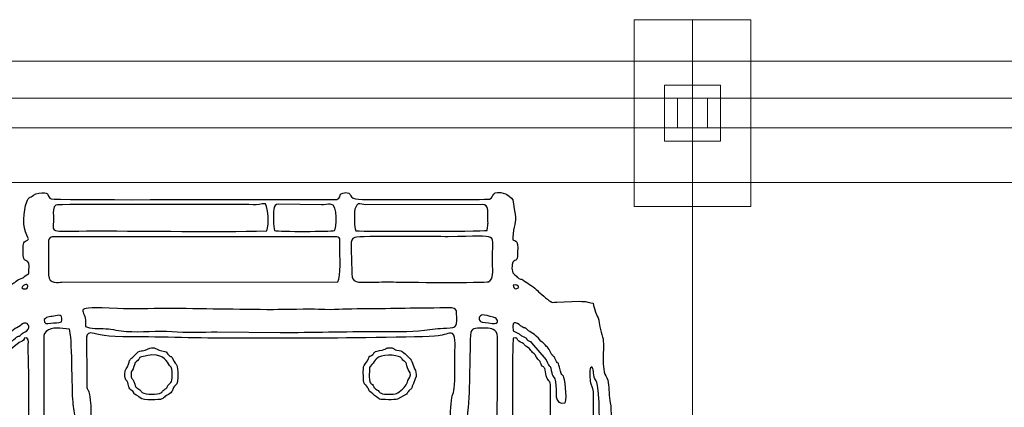
# Model space of a CAD drawing. Units: millimetres. Extents: x -130 to 75, y -197 to 199.
# Drawn here: x 53 to 61, y 39 to 42 of the extents above; entities that cross this region are included whole.
import ezdxf
from ezdxf.lldxf.tags import DXFTag

# ---------------------------------------------------------------- set-up
doc = ezdxf.new("R2010")
doc.units = ezdxf.units.MM
doc.header["$MEASUREMENT"] = 0
doc.layers.add('Warstwa 1', color=7, linetype='Continuous')
tags = doc.linetypes.add('New Line32', pattern=[0.7, 0.2, -0.5]).pattern_tags.tags
tags[6:7] = [DXFTag(74, 4), DXFTag(75, 0), DXFTag(340, '0'), DXFTag(46, 1.0), DXFTag(50, 0.0), DXFTag(44, 0.0), DXFTag(45, 0.0)]
tags[4:5] = [DXFTag(74, 4), DXFTag(75, 0), DXFTag(340, '0'), DXFTag(46, 1.0), DXFTag(50, 0.0), DXFTag(44, 0.0), DXFTag(45, 0.0)]

msp = doc.modelspace()

# ---------------------------------------------------------------- linework, layer by layer
at = {"layer": 'Warstwa 1', "color": 242, "lineweight": 20}
msp.add_lwpolyline([(57.9678, 40.6589), (58.9668, 40.6589), (58.9668, 42.2573), (57.9678, 42.2573), (57.9678, 40.6589)], close=True, dxfattribs=at)
at = {"layer": 'Warstwa 1', "color": 242, "lineweight": 9}
for points in [[(58.2275, 41.2183), (58.7071, 41.2183), (58.7071, 41.6979), (58.2275, 41.6979), (58.2275, 41.2183)], [(58.3397, 41.3305), (58.5949, 41.3305), (58.5949, 41.5857), (58.3397, 41.5857), (58.3397, 41.3305)]]:
    msp.add_lwpolyline(points, close=True, dxfattribs=at)
at = {"layer": 'Warstwa 1', "color": 250, "linetype": 'New Line32', "lineweight": 20}
msp.add_open_spline([(58.4673, 42.2573), (58.4673, 42.2573), (58.4673, -49.2787), (58.4673, -49.2787)], degree=3, dxfattribs=at)
at = {"layer": 'Warstwa 1', "color": 9, "lineweight": 9}
msp.add_open_spline([(50.9748, 41.903), (50.9748, 41.903), (50.9748, 40.8647), (50.9748, 40.8647), (50.9748, 40.8647), (50.9748, 40.8647), (75.4134, 40.8647), (75.4134, 40.8647), (75.4134, 40.8647), (75.4134, 40.8647), (75.4134, 41.903), (75.4134, 41.903), (75.4134, 41.903), (75.4134, 41.903), (50.9748, 41.903), (50.9748, 41.903)], degree=3, knots=[0, 0, 0, 0, 0.2, 0.2, 0.2, 0.2, 0.4, 0.4, 0.4, 0.4, 0.6, 0.6, 0.6, 0.6, 1, 1, 1, 1], dxfattribs=at)
at = {"layer": 'Warstwa 1', "color": 242, "lineweight": 9}
for points in [[(58.3397, 41.3305), (58.3397, 41.3305), (43.6099, 41.3305), (43.6099, 41.3305), (43.6099, 41.3305), (43.6099, 41.3305), (43.6099, 41.5857), (43.6099, 41.5857), (43.6099, 41.5857), (43.6099, 41.5857), (58.3397, 41.5857), (58.3397, 41.5857), (58.3397, 41.5857), (58.3397, 41.5857), (58.3397, 41.3305), (58.3397, 41.3305)], [(73.3247, 41.3305), (73.3247, 41.3305), (58.5949, 41.3305), (58.5949, 41.3305), (58.5949, 41.3305), (58.5949, 41.3305), (58.5949, 41.5857), (58.5949, 41.5857), (58.5949, 41.5857), (58.5949, 41.5857), (73.3247, 41.5857), (73.3247, 41.5857), (73.3247, 41.5857), (73.3247, 41.5857), (73.3247, 41.3305), (73.3247, 41.3305)]]:
    msp.add_open_spline(points, degree=3, knots=[0, 0, 0, 0, 0.2, 0.2, 0.2, 0.2, 0.4, 0.4, 0.4, 0.4, 0.6, 0.6, 0.6, 0.6, 1, 1, 1, 1], dxfattribs=at)
at = {"layer": 'Warstwa 1'}
for points, knots in [([(57.703, 39.3335), (57.7017, 39.3858), (57.7094, 39.4793), (57.7022, 39.5255), (57.7022, 39.5255), (57.6996, 39.5416), (57.6854, 39.5798), (57.6792, 39.6051), (57.6792, 39.6051), (57.6709, 39.6393), (57.6705, 39.6527), (57.6647, 39.6863), (57.6647, 39.6863), (57.6594, 39.7171), (57.6468, 39.7244), (57.6366, 39.7548), (57.6366, 39.7548), (57.6281, 39.7804), (57.6224, 39.8065), (57.6164, 39.8305), (57.6164, 39.8305), (57.563, 39.8429), (57.5651, 39.8472), (57.4978, 39.8472), (57.4978, 39.8472), (57.4978, 39.8472), (57.3052, 39.841), (57.3052, 39.841), (57.3052, 39.841), (57.2727, 39.8381), (57.2721, 39.8338), (57.2494, 39.8484), (57.2494, 39.8484), (57.2274, 39.8626), (57.1598, 39.9173), (57.1409, 39.9389), (57.1409, 39.9389), (57.1159, 39.9677), (57.0611, 39.9957), (57.0307, 40.021), (57.0307, 40.021), (57.0072, 40.0407), (57.0063, 40.032), (56.9828, 40.0438), (56.9828, 40.0438), (56.9616, 40.0544), (56.9745, 40.0527), (56.9476, 40.0726), (56.9476, 40.0726), (56.9176, 40.095), (56.9198, 40.1334), (56.9287, 40.1811), (56.9287, 40.1811), (56.9582, 40.213), (56.9686, 40.1836), (56.9701, 40.2505), (56.9701, 40.2505), (56.9707, 40.2745), (56.9772, 40.336), (56.9648, 40.3534), (56.9648, 40.3534), (56.9402, 40.3881), (56.9221, 40.3391), (56.9319, 40.4251), (56.9319, 40.4251), (56.942, 40.5133), (56.9657, 40.5357), (56.9453, 40.6224), (56.9453, 40.6224), (56.9453, 40.6224), (56.9297, 40.7155), (56.9297, 40.7155), (56.9297, 40.7155), (56.9233, 40.7348), (56.8776, 40.763), (56.8661, 40.7668), (56.8661, 40.7668), (56.7426, 40.8081), (56.7728, 40.7352), (56.7318, 40.7223), (56.7318, 40.7223), (56.7093, 40.7153), (55.8797, 40.7198), (55.8048, 40.7198), (55.8048, 40.7198), (55.7631, 40.7198), (55.5963, 40.7118), (55.5652, 40.7297), (55.5652, 40.7297), (55.5368, 40.7459), (55.5519, 40.7551), (55.5257, 40.7735), (55.5257, 40.7735), (55.5088, 40.7784), (55.4941, 40.7792), (55.4755, 40.7727), (55.4755, 40.7727), (55.4444, 40.7619), (55.462, 40.7688), (55.4488, 40.7417), (55.4488, 40.7417), (55.4313, 40.7058), (55.4048, 40.7197), (55.3559, 40.7198), (55.3559, 40.7198), (55.3559, 40.7198), (54.6889, 40.7198), (54.6889, 40.7198), (54.6889, 40.7198), (54.6405, 40.7198), (53.0117, 40.7114), (52.9813, 40.7238), (52.9813, 40.7238), (52.9422, 40.7396), (52.9714, 40.7701), (52.9245, 40.7761), (52.9245, 40.7761), (52.8956, 40.7798), (52.8507, 40.7708), (52.8304, 40.7561), (52.8304, 40.7561), (52.7957, 40.731), (52.7887, 40.7427), (52.7724, 40.6994), (52.7724, 40.6994), (52.7422, 40.6188), (52.7311, 40.4795), (52.7726, 40.4121), (52.7726, 40.4121), (52.8074, 40.3559), (52.7622, 40.3786), (52.7464, 40.3466), (52.7464, 40.3466), (52.7369, 40.3273), (52.7396, 40.264), (52.7411, 40.238), (52.7411, 40.238), (52.746, 40.1558), (52.8031, 40.2378), (52.7904, 40.1099), (52.7904, 40.1099), (52.7871, 40.0768), (52.7873, 40.0846), (52.7668, 40.0697), (52.7668, 40.0697), (52.7501, 40.0577), (52.7463, 40.0499), (52.7246, 40.0412), (52.7246, 40.0412), (52.7009, 40.0318), (52.7004, 40.036), (52.6815, 40.0201), (52.6815, 40.0201), (52.6575, 39.9998), (52.665, 40.0077), (52.6385, 39.9924), (52.6385, 39.9924), (52.6385, 39.9924), (52.5299, 39.9022), (52.5299, 39.9022), (52.5299, 39.9022), (52.5168, 39.8901), (52.4717, 39.8491), (52.4542, 39.8426), (52.4542, 39.8426), (52.4484, 39.8404), (52.1275, 39.8593), (52.0976, 39.8277), (52.0976, 39.8277), (52.0795, 39.8085), (52.0145, 39.5526), (52.01, 39.5174), (52.01, 39.5174), (52.003, 39.4616), (52.008, 39.381), (52.0082, 39.3209), (52.0082, 39.3209), (52.0087, 39.1858), (51.98, 39.2328), (51.9698, 39.1604), (51.9698, 39.1604), (51.9649, 39.126), (51.9659, 39.0976), (51.9622, 39.0655), (51.9622, 39.0655), (51.9588, 39.0365), (51.9482, 39.0142), (51.9466, 38.9871), (51.9466, 38.9871), (51.9431, 38.9254), (51.9466, 38.8518), (51.9466, 38.7887), (51.9466, 38.7887), (51.9466, 37.1446), (51.952, 35.4938), (51.9466, 33.8504), (51.9466, 33.8504), (51.9465, 33.8078), (51.9466, 33.8006), (51.9543, 33.7643), (51.9543, 33.7643), (51.9629, 33.7234), (51.9462, 33.7225), (51.9589, 33.6855), (51.9589, 33.6855), (51.9705, 33.6517), (51.9854, 33.6633), (52.018, 33.6425), (52.018, 33.6425), (52.018, 33.6425), (52.1081, 33.5847), (52.1081, 33.5847), (52.1081, 33.5847), (52.1227, 33.575), (52.1239, 33.5706), (52.1371, 33.5631), (52.1371, 33.5631), (52.2019, 33.5263), (52.1701, 33.5389), (52.2339, 33.5119), (52.2339, 33.5119), (52.2613, 33.5003), (52.2481, 33.5029), (52.2633, 33.4899), (52.2633, 33.4899), (52.2869, 33.4696), (52.3045, 33.4772), (52.3276, 33.4581), (52.3276, 33.4581), (52.3761, 33.4179), (52.3983, 33.4309), (52.502, 33.4309), (52.502, 33.4309), (52.502, 33.4309), (56.4461, 33.4309), (56.4461, 33.4309), (56.4461, 33.4309), (56.5648, 33.4309), (57.2715, 33.4249), (57.3381, 33.4319), (57.3381, 33.4319), (57.392, 33.4377), (57.3631, 33.4479), (57.4005, 33.4671), (57.4005, 33.4671), (57.4485, 33.4918), (57.4041, 33.4589), (57.4654, 33.5044), (57.4654, 33.5044), (57.4902, 33.5229), (57.5001, 33.5122), (57.5292, 33.5368), (57.5292, 33.5368), (57.554, 33.5579), (57.5695, 33.5575), (57.5926, 33.576), (57.5926, 33.576), (57.6319, 33.6074), (57.6181, 33.5899), (57.6777, 33.6389), (57.6777, 33.6389), (57.6921, 33.6508), (57.6922, 33.6463), (57.7048, 33.6564), (57.7048, 33.6564), (57.7194, 33.668), (57.7305, 33.6849), (57.7533, 33.7029), (57.7533, 33.7029), (57.7528, 33.7646), (57.7578, 33.7438), (57.7699, 33.7898), (57.7699, 33.7898), (57.7801, 33.8285), (57.7728, 38.1957), (57.7728, 38.4167), (57.7728, 38.4167), (57.7728, 38.5317), (57.782, 38.9023), (57.7604, 38.9998), (57.7604, 38.9998), (57.7481, 39.0555), (57.7566, 39.1221), (57.7423, 39.1737), (57.7423, 39.1737), (57.7339, 39.204), (57.7165, 39.2133), (57.7111, 39.245), (57.7111, 39.245), (57.7068, 39.2706), (57.7036, 39.3094), (57.703, 39.3335)], [0, 0, 0, 0, 0.013514, 0.013514, 0.013514, 0.013514, 0.027027, 0.027027, 0.027027, 0.027027, 0.040541, 0.040541, 0.040541, 0.040541, 0.054054, 0.054054, 0.054054, 0.054054, 0.067568, 0.067568, 0.067568, 0.067568, 0.081081, 0.081081, 0.081081, 0.081081, 0.094595, 0.094595, 0.094595, 0.094595, 0.108108, 0.108108, 0.108108, 0.108108, 0.121622, 0.121622, 0.121622, 0.121622, 0.135135, 0.135135, 0.135135, 0.135135, 0.148649, 0.148649, 0.148649, 0.148649, 0.162162, 0.162162, 0.162162, 0.162162, 0.175676, 0.175676, 0.175676, 0.175676, 0.189189, 0.189189, 0.189189, 0.189189, 0.202703, 0.202703, 0.202703, 0.202703, 0.216216, 0.216216, 0.216216, 0.216216, 0.22973, 0.22973, 0.22973, 0.22973, 0.243243, 0.243243, 0.243243, 0.243243, 0.256757, 0.256757, 0.256757, 0.256757, 0.27027, 0.27027, 0.27027, 0.27027, 0.283784, 0.283784, 0.283784, 0.283784, 0.297297, 0.297297, 0.297297, 0.297297, 0.310811, 0.310811, 0.310811, 0.310811, 0.324324, 0.324324, 0.324324, 0.324324, 0.337838, 0.337838, 0.337838, 0.337838, 0.351351, 0.351351, 0.351351, 0.351351, 0.364865, 0.364865, 0.364865, 0.364865, 0.378378, 0.378378, 0.378378, 0.378378, 0.391892, 0.391892, 0.391892, 0.391892, 0.405405, 0.405405, 0.405405, 0.405405, 0.418919, 0.418919, 0.418919, 0.418919, 0.432432, 0.432432, 0.432432, 0.432432, 0.445946, 0.445946, 0.445946, 0.445946, 0.459459, 0.459459, 0.459459, 0.459459, 0.472973, 0.472973, 0.472973, 0.472973, 0.486486, 0.486486, 0.486486, 0.486486, 0.5, 0.5, 0.5, 0.5, 0.513514, 0.513514, 0.513514, 0.513514, 0.527027, 0.527027, 0.527027, 0.527027, 0.540541, 0.540541, 0.540541, 0.540541, 0.554054, 0.554054, 0.554054, 0.554054, 0.567568, 0.567568, 0.567568, 0.567568, 0.581081, 0.581081, 0.581081, 0.581081, 0.594595, 0.594595, 0.594595, 0.594595, 0.608108, 0.608108, 0.608108, 0.608108, 0.621622, 0.621622, 0.621622, 0.621622, 0.635135, 0.635135, 0.635135, 0.635135, 0.648649, 0.648649, 0.648649, 0.648649, 0.662162, 0.662162, 0.662162, 0.662162, 0.675676, 0.675676, 0.675676, 0.675676, 0.689189, 0.689189, 0.689189, 0.689189, 0.702703, 0.702703, 0.702703, 0.702703, 0.716216, 0.716216, 0.716216, 0.716216, 0.72973, 0.72973, 0.72973, 0.72973, 0.743243, 0.743243, 0.743243, 0.743243, 0.756757, 0.756757, 0.756757, 0.756757, 0.77027, 0.77027, 0.77027, 0.77027, 0.783784, 0.783784, 0.783784, 0.783784, 0.797297, 0.797297, 0.797297, 0.797297, 0.810811, 0.810811, 0.810811, 0.810811, 0.824324, 0.824324, 0.824324, 0.824324, 0.837838, 0.837838, 0.837838, 0.837838, 0.851351, 0.851351, 0.851351, 0.851351, 0.864865, 0.864865, 0.864865, 0.864865, 0.878378, 0.878378, 0.878378, 0.878378, 0.891892, 0.891892, 0.891892, 0.891892, 0.905405, 0.905405, 0.905405, 0.905405, 0.918919, 0.918919, 0.918919, 0.918919, 0.932432, 0.932432, 0.932432, 0.932432, 0.945946, 0.945946, 0.945946, 0.945946, 0.959459, 0.959459, 0.959459, 0.959459, 0.972973, 0.972973, 0.972973, 0.972973, 1, 1, 1, 1]), ([(54.8246, 40.4498), (54.3639, 40.4392), (53.8348, 40.4494), (53.3613, 40.4494), (53.3613, 40.4494), (52.9154, 40.4494), (53.0072, 40.4167), (52.9994, 40.5778), (52.9994, 40.5778), (52.9978, 40.6092), (52.9935, 40.6566), (53.019, 40.6706), (53.019, 40.6706), (53.0366, 40.6802), (54.2448, 40.6747), (54.3425, 40.6747), (54.3425, 40.6747), (54.4354, 40.6747), (54.6214, 40.6785), (54.7078, 40.6739), (54.7078, 40.6739), (54.7477, 40.6719), (54.7728, 40.6804), (54.8136, 40.6828), (54.8136, 40.6828), (54.8405, 40.6263), (54.8457, 40.517), (54.8246, 40.4498)], [0, 0, 0, 0, 0.125, 0.125, 0.125, 0.125, 0.25, 0.25, 0.25, 0.25, 0.375, 0.375, 0.375, 0.375, 0.5, 0.5, 0.5, 0.5, 0.625, 0.625, 0.625, 0.625, 0.75, 0.75, 0.75, 0.75, 1, 1, 1, 1]), ([(54.8907, 40.4527), (54.8788, 40.4854), (54.8797, 40.5925), (54.8851, 40.6335), (54.8851, 40.6335), (54.8891, 40.6639), (54.8952, 40.68), (54.9285, 40.6775), (54.9285, 40.6775), (54.9285, 40.6775), (55.294, 40.6716), (55.294, 40.6716), (55.294, 40.6716), (55.3122, 40.6726), (55.3531, 40.6788), (55.3687, 40.6788), (55.3687, 40.6788), (55.4452, 40.6788), (55.4175, 40.4627), (55.4033, 40.4535), (55.4033, 40.4535), (55.3731, 40.4434), (54.9345, 40.4428), (54.8907, 40.4527)], [0, 0, 0, 0, 0.142857, 0.142857, 0.142857, 0.142857, 0.285714, 0.285714, 0.285714, 0.285714, 0.428571, 0.428571, 0.428571, 0.428571, 0.571429, 0.571429, 0.571429, 0.571429, 0.714286, 0.714286, 0.714286, 0.714286, 1, 1, 1, 1]), ([(55.5767, 40.6165), (55.5767, 40.6438), (55.5932, 40.6663), (55.606, 40.6818), (55.606, 40.6818), (55.6228, 40.6815), (55.6534, 40.674), (55.6678, 40.6723), (55.6678, 40.6723), (55.6678, 40.6723), (56.6705, 40.6747), (56.6705, 40.6747), (56.6705, 40.6747), (56.7251, 40.6747), (56.7157, 40.6194), (56.7157, 40.5844), (56.7157, 40.5844), (56.717, 40.5067), (56.7214, 40.5322), (56.7113, 40.454), (56.7113, 40.454), (56.642, 40.4451), (55.6784, 40.4445), (55.5873, 40.4508), (55.5873, 40.4508), (55.5694, 40.4879), (55.5767, 40.562), (55.5767, 40.6165)], [0, 0, 0, 0, 0.125, 0.125, 0.125, 0.125, 0.25, 0.25, 0.25, 0.25, 0.375, 0.375, 0.375, 0.375, 0.5, 0.5, 0.5, 0.5, 0.625, 0.625, 0.625, 0.625, 0.75, 0.75, 0.75, 0.75, 1, 1, 1, 1]), ([(55.5797, 40.3943), (55.6167, 40.4091), (56.2749, 40.4002), (56.3755, 40.4002), (56.3755, 40.4002), (56.8464, 40.4002), (56.7481, 40.4545), (56.7563, 40.1804), (56.7563, 40.1804), (56.7588, 40.0981), (56.7673, 40.0383), (56.7207, 40.0144), (56.7207, 40.0144), (56.7026, 40.0051), (55.9586, 40.0102), (55.933, 40.012), (55.933, 40.012), (55.8682, 40.0166), (55.7994, 40.0123), (55.7342, 40.011), (55.7342, 40.011), (55.6972, 40.0103), (55.6714, 40.0128), (55.6313, 40.0109), (55.6313, 40.0109), (55.6005, 40.0095), (55.5753, 40.0151), (55.5603, 40.0388), (55.5603, 40.0388), (55.5501, 40.0548), (55.5475, 40.2771), (55.5477, 40.3282), (55.5477, 40.3282), (55.548, 40.3672), (55.547, 40.3812), (55.5797, 40.3943)], [0, 0, 0, 0, 0.1, 0.1, 0.1, 0.1, 0.2, 0.2, 0.2, 0.2, 0.3, 0.3, 0.3, 0.3, 0.4, 0.4, 0.4, 0.4, 0.5, 0.5, 0.5, 0.5, 0.6, 0.6, 0.6, 0.6, 0.7, 0.7, 0.7, 0.7, 0.8, 0.8, 0.8, 0.8, 1, 1, 1, 1]), ([(52.9586, 40.3664), (52.9586, 40.3934), (52.9803, 40.4002), (53.0086, 40.4002), (53.0086, 40.4002), (53.0086, 40.4002), (55.4071, 40.4002), (55.4071, 40.4002), (55.4071, 40.4002), (55.4607, 40.4002), (55.4501, 40.3744), (55.4497, 40.3216), (55.4497, 40.3216), (55.4492, 40.2362), (55.461, 40.0627), (55.433, 40.0128), (55.433, 40.0128), (55.433, 40.0128), (53.0726, 40.0119), (53.0726, 40.0119), (53.0726, 40.0119), (53.0467, 40.0099), (52.9586, 39.989), (52.9586, 40.0714), (52.9586, 40.0714), (52.9586, 40.0714), (52.9586, 40.3664), (52.9586, 40.3664)], [0, 0, 0, 0, 0.125, 0.125, 0.125, 0.125, 0.25, 0.25, 0.25, 0.25, 0.375, 0.375, 0.375, 0.375, 0.5, 0.5, 0.5, 0.5, 0.625, 0.625, 0.625, 0.625, 0.75, 0.75, 0.75, 0.75, 1, 1, 1, 1]), ([(52.7303, 39.9624), (52.7404, 39.9984), (52.7925, 40.0037), (52.7783, 39.9624), (52.7783, 39.9624), (52.7557, 39.9493), (52.7506, 39.9497), (52.7303, 39.9624)], [0, 0, 0, 0, 0.333333, 0.333333, 0.333333, 0.333333, 1, 1, 1, 1]), ([(56.9821, 39.9648), (56.9564, 39.9474), (56.9388, 39.9494), (56.9328, 39.9842), (56.9328, 39.9842), (56.957, 39.9964), (56.9741, 39.9829), (56.9821, 39.9648)], [0, 0, 0, 0, 0.333333, 0.333333, 0.333333, 0.333333, 1, 1, 1, 1]), ([(54.0139, 39.5881), (53.89, 39.598), (53.7492, 39.581), (53.624, 39.59), (53.624, 39.59), (53.5616, 39.5944), (53.5066, 39.6082), (53.4489, 39.6126), (53.4489, 39.6126), (53.3907, 39.617), (53.313, 39.6104), (53.2737, 39.6329), (53.2737, 39.6329), (53.2737, 39.6329), (53.2741, 39.6866), (53.2741, 39.6866), (53.2741, 39.6866), (53.2733, 39.7803), (53.134, 39.8039), (53.5477, 39.7857), (53.5477, 39.7857), (53.6811, 39.7799), (53.8291, 39.7856), (53.9642, 39.7856), (53.9642, 39.7856), (54.2695, 39.7856), (54.5783, 39.7753), (54.8813, 39.7755), (54.8813, 39.7755), (54.9691, 39.7757), (55.1922, 39.7812), (55.2661, 39.7778), (55.2661, 39.7778), (55.4266, 39.7704), (55.4593, 39.7821), (55.5995, 39.7815), (55.5995, 39.7815), (55.8036, 39.7808), (56.0479, 39.7897), (56.2537, 39.7897), (56.2537, 39.7897), (56.4073, 39.7897), (56.4494, 39.8084), (56.4494, 39.7443), (56.4494, 39.7443), (56.4494, 39.6386), (56.4616, 39.6181), (56.3629, 39.6176), (56.3629, 39.6176), (56.2908, 39.6173), (56.2396, 39.6071), (56.1736, 39.5994), (56.1736, 39.5994), (56.0442, 39.5843), (55.9031, 39.5886), (55.7663, 39.589), (55.7663, 39.589), (55.4965, 39.5897), (55.2122, 39.5808), (54.939, 39.5808), (54.939, 39.5808), (54.939, 39.5808), (54.4003, 39.5849), (54.4003, 39.5849), (54.4003, 39.5849), (54.2773, 39.5849), (54.1301, 39.5787), (54.0139, 39.5881)], [0, 0, 0, 0, 0.055556, 0.055556, 0.055556, 0.055556, 0.111111, 0.111111, 0.111111, 0.111111, 0.166667, 0.166667, 0.166667, 0.166667, 0.222222, 0.222222, 0.222222, 0.222222, 0.277778, 0.277778, 0.277778, 0.277778, 0.333333, 0.333333, 0.333333, 0.333333, 0.388889, 0.388889, 0.388889, 0.388889, 0.444444, 0.444444, 0.444444, 0.444444, 0.5, 0.5, 0.5, 0.5, 0.555556, 0.555556, 0.555556, 0.555556, 0.611111, 0.611111, 0.611111, 0.611111, 0.666667, 0.666667, 0.666667, 0.666667, 0.722222, 0.722222, 0.722222, 0.722222, 0.777778, 0.777778, 0.777778, 0.777778, 0.833333, 0.833333, 0.833333, 0.833333, 0.888889, 0.888889, 0.888889, 0.888889, 1, 1, 1, 1]), ([(52.9202, 39.693), (52.948, 39.7196), (52.9775, 39.7131), (53.0175, 39.7236), (53.0175, 39.7236), (53.0633, 39.7357), (53.0805, 39.7234), (53.0685, 39.671), (53.0685, 39.671), (53.0417, 39.663), (53.0101, 39.665), (52.9769, 39.6603), (52.9769, 39.6603), (52.941, 39.6553), (52.9187, 39.6489), (52.9202, 39.693)], [0, 0, 0, 0, 0.2, 0.2, 0.2, 0.2, 0.4, 0.4, 0.4, 0.4, 0.6, 0.6, 0.6, 0.6, 1, 1, 1, 1]), ([(56.6524, 39.675), (56.6279, 39.6997), (56.6482, 39.7408), (56.6873, 39.73), (56.6873, 39.73), (56.7091, 39.724), (56.7669, 39.7121), (56.7797, 39.706), (56.7797, 39.706), (56.8033, 39.6946), (56.8151, 39.6468), (56.7519, 39.6581), (56.7519, 39.6581), (56.7166, 39.6643), (56.665, 39.6647), (56.6524, 39.675)], [0, 0, 0, 0, 0.2, 0.2, 0.2, 0.2, 0.4, 0.4, 0.4, 0.4, 0.6, 0.6, 0.6, 0.6, 1, 1, 1, 1]), ([(57.091, 39.4915), (57.0759, 39.5088), (57.0862, 39.4968), (57.0684, 39.5076), (57.0684, 39.5076), (57.0279, 39.5322), (57.0726, 39.5213), (57.0132, 39.5479), (57.0132, 39.5479), (56.979, 39.5631), (57.0109, 39.5586), (56.9327, 39.5952), (56.9327, 39.5952), (56.9327, 39.5952), (56.9287, 39.6353), (56.9287, 39.6353), (56.9287, 39.6353), (56.9287, 39.7048), (57.0092, 39.6276), (57.0093, 39.6275), (57.0093, 39.6275), (57.0406, 39.6118), (57.0263, 39.6302), (57.0552, 39.6033), (57.0552, 39.6033), (57.082, 39.5783), (57.1094, 39.5774), (57.1711, 39.5074), (57.1711, 39.5074), (57.1895, 39.4864), (57.1884, 39.5006), (57.2081, 39.4739), (57.2081, 39.4739), (57.2228, 39.4539), (57.2288, 39.4522), (57.2404, 39.4358), (57.2404, 39.4358), (57.2499, 39.4223), (57.2536, 39.403), (57.265, 39.3895), (57.265, 39.3895), (57.2854, 39.3654), (57.279, 39.3879), (57.2948, 39.3488), (57.2948, 39.3488), (57.3188, 39.2893), (57.3157, 39.3557), (57.3369, 39.2508), (57.3369, 39.2508), (57.3451, 39.2096), (57.3501, 39.2279), (57.364, 39.2059), (57.364, 39.2059), (57.3692, 39.1979), (57.3996, 39.0278), (57.3789, 38.9789), (57.3789, 38.9789), (57.2721, 38.955), (57.3089, 39.0769), (57.2962, 39.1586), (57.2962, 39.1586), (57.2896, 39.2014), (57.2684, 39.1934), (57.2589, 39.2549), (57.2589, 39.2549), (57.2486, 39.3217), (57.2474, 39.2584), (57.2145, 39.3455), (57.2145, 39.3455), (57.2145, 39.3455), (57.091, 39.4915), (57.091, 39.4915)], [0, 0, 0, 0, 0.052632, 0.052632, 0.052632, 0.052632, 0.105263, 0.105263, 0.105263, 0.105263, 0.157895, 0.157895, 0.157895, 0.157895, 0.210526, 0.210526, 0.210526, 0.210526, 0.263158, 0.263158, 0.263158, 0.263158, 0.315789, 0.315789, 0.315789, 0.315789, 0.368421, 0.368421, 0.368421, 0.368421, 0.421053, 0.421053, 0.421053, 0.421053, 0.473684, 0.473684, 0.473684, 0.473684, 0.526316, 0.526316, 0.526316, 0.526316, 0.578947, 0.578947, 0.578947, 0.578947, 0.631579, 0.631579, 0.631579, 0.631579, 0.684211, 0.684211, 0.684211, 0.684211, 0.736842, 0.736842, 0.736842, 0.736842, 0.789474, 0.789474, 0.789474, 0.789474, 0.842105, 0.842105, 0.842105, 0.842105, 0.894737, 0.894737, 0.894737, 0.894737, 1, 1, 1, 1]), ([(52.3424, 38.9759), (52.3315, 38.992), (52.3212, 38.9984), (52.326, 39.0279), (52.326, 39.0279), (52.3365, 39.0929), (52.3397, 39.0927), (52.3434, 39.1675), (52.3434, 39.1675), (52.3463, 39.2263), (52.3511, 39.2084), (52.3609, 39.2184), (52.3609, 39.2184), (52.4008, 39.2593), (52.355, 39.2522), (52.4095, 39.3239), (52.4095, 39.3239), (52.4174, 39.3344), (52.4365, 39.4098), (52.5359, 39.4987), (52.5359, 39.4987), (52.549, 39.5105), (52.5442, 39.5094), (52.5525, 39.5207), (52.5525, 39.5207), (52.5525, 39.5207), (52.6106, 39.5717), (52.6106, 39.5717), (52.6106, 39.5717), (52.635, 39.5882), (52.634, 39.5799), (52.6569, 39.6022), (52.6569, 39.6022), (52.6837, 39.6282), (52.6725, 39.6121), (52.7019, 39.6275), (52.7019, 39.6275), (52.7246, 39.6395), (52.7244, 39.6554), (52.7473, 39.6607), (52.7473, 39.6607), (52.793, 39.6714), (52.8069, 39.6073), (52.7574, 39.585), (52.7574, 39.585), (52.723, 39.5696), (52.7406, 39.5736), (52.7158, 39.556), (52.7158, 39.556), (52.6869, 39.5356), (52.7005, 39.5612), (52.662, 39.5203), (52.662, 39.5203), (52.6467, 39.5041), (52.6474, 39.5103), (52.6346, 39.5025), (52.6346, 39.5025), (52.615, 39.4905), (52.5707, 39.4331), (52.5668, 39.4294), (52.5668, 39.4294), (52.5668, 39.4294), (52.506, 39.3553), (52.506, 39.3553), (52.506, 39.3553), (52.4936, 39.3342), (52.4998, 39.324), (52.4852, 39.3056), (52.4852, 39.3056), (52.4669, 39.2826), (52.4673, 39.3042), (52.4582, 39.2622), (52.4582, 39.2622), (52.4324, 39.1426), (52.4213, 39.2884), (52.414, 39.0384), (52.414, 39.0384), (52.4125, 38.9875), (52.3951, 38.9714), (52.3424, 38.9759)], [0, 0, 0, 0, 0.047619, 0.047619, 0.047619, 0.047619, 0.095238, 0.095238, 0.095238, 0.095238, 0.142857, 0.142857, 0.142857, 0.142857, 0.190476, 0.190476, 0.190476, 0.190476, 0.238095, 0.238095, 0.238095, 0.238095, 0.285714, 0.285714, 0.285714, 0.285714, 0.333333, 0.333333, 0.333333, 0.333333, 0.380952, 0.380952, 0.380952, 0.380952, 0.428571, 0.428571, 0.428571, 0.428571, 0.47619, 0.47619, 0.47619, 0.47619, 0.52381, 0.52381, 0.52381, 0.52381, 0.571429, 0.571429, 0.571429, 0.571429, 0.619048, 0.619048, 0.619048, 0.619048, 0.666667, 0.666667, 0.666667, 0.666667, 0.714286, 0.714286, 0.714286, 0.714286, 0.761905, 0.761905, 0.761905, 0.761905, 0.809524, 0.809524, 0.809524, 0.809524, 0.857143, 0.857143, 0.857143, 0.857143, 0.904762, 0.904762, 0.904762, 0.904762, 1, 1, 1, 1]), ([(52.8704, 38.1467), (52.9198, 38.2301), (52.918, 38.4021), (52.9177, 38.5001), (52.9177, 38.5001), (52.9177, 38.5001), (52.9176, 39.507), (52.9176, 39.507), (52.9176, 39.507), (52.9173, 39.55), (52.9099, 39.5646), (52.9382, 39.5901), (52.9382, 39.5901), (52.9868, 39.6339), (53.0614, 39.6154), (53.1361, 39.6081), (53.1361, 39.6081), (53.1613, 39.5592), (53.1568, 39.093), (53.1673, 38.9867), (53.1673, 38.9867), (53.1727, 38.9311), (53.1835, 38.8925), (53.1841, 38.8336), (53.1841, 38.8336), (53.1846, 38.7816), (53.1858, 38.732), (53.1882, 38.6795), (53.1882, 38.6795), (53.1951, 38.527), (53.1956, 38.3551), (53.2054, 38.2114), (53.2054, 38.2114), (53.2147, 38.0749), (53.2283, 38.0797), (53.2289, 37.9034), (53.2289, 37.9034), (53.229, 37.8547), (53.236, 37.8045), (53.2373, 37.7563), (53.2373, 37.7563), (53.2403, 37.6468), (53.2398, 37.5462), (53.2538, 37.443), (53.2538, 37.443), (53.2735, 37.2983), (53.2784, 37.1366), (53.2823, 36.9866), (53.2823, 36.9866), (53.2864, 36.8298), (53.3196, 36.6704), (53.3192, 36.5312), (53.3192, 36.5312), (53.3186, 36.3229), (53.3597, 36.1535), (53.3604, 36.089), (53.3604, 36.089), (53.363, 35.8388), (53.3556, 35.8977), (53.3927, 35.6329), (53.3927, 35.6329), (53.4137, 35.4833), (53.3836, 35.4111), (53.4237, 35.2597), (53.4237, 35.2597), (53.4478, 35.1684), (53.4377, 34.8608), (53.4557, 34.8035), (53.4557, 34.8035), (53.4657, 34.7717), (53.4749, 34.7823), (53.4749, 34.7355), (53.4749, 34.7355), (53.4749, 34.6587), (52.9285, 34.6759), (52.8256, 34.6668), (52.8256, 34.6668), (52.8052, 34.665), (52.7791, 34.6648), (52.7559, 34.6606), (52.7559, 34.6606), (52.7363, 34.6572), (52.7075, 34.6477), (52.6944, 34.6477), (52.6944, 34.6477), (52.6207, 34.6477), (52.5941, 34.678), (52.5656, 34.7222), (52.5656, 34.7222), (52.5279, 34.7808), (52.5546, 35.3737), (52.5497, 35.4667), (52.5497, 35.4667), (52.5405, 35.6398), (52.5465, 35.8053), (52.5455, 35.9797), (52.5455, 35.9797), (52.5455, 35.9797), (52.5489, 36.1015), (52.5489, 36.1015), (52.5489, 36.1015), (52.5537, 36.1901), (52.5456, 36.9914), (52.538, 37.0793), (52.538, 37.0793), (52.533, 37.1369), (52.5344, 37.1804), (52.5224, 37.2315), (52.5224, 37.2315), (52.5127, 37.273), (52.5085, 37.634), (52.5043, 37.6994), (52.5043, 37.6994), (52.4945, 37.8509), (52.517, 38.2161), (52.4888, 38.3386), (52.4888, 38.3386), (52.4736, 38.4047), (52.4709, 38.4064), (52.4711, 38.4873), (52.4711, 38.4873), (52.4713, 38.5806), (52.4328, 39.1182), (52.4824, 39.1867), (52.4824, 39.1867), (52.5109, 39.2262), (52.4958, 39.2328), (52.5124, 39.2658), (52.5124, 39.2658), (52.5259, 39.2926), (52.5224, 39.2717), (52.5369, 39.2923), (52.5369, 39.2923), (52.5466, 39.306), (52.5426, 39.3126), (52.5508, 39.33), (52.5508, 39.33), (52.5599, 39.3494), (52.5644, 39.3444), (52.578, 39.3608), (52.578, 39.3608), (52.5895, 39.3746), (52.5869, 39.3779), (52.5971, 39.3925), (52.5971, 39.3925), (52.6094, 39.4101), (52.6109, 39.4043), (52.6231, 39.4181), (52.6231, 39.4181), (52.6383, 39.4353), (52.6276, 39.4323), (52.6455, 39.4468), (52.6455, 39.4468), (52.6455, 39.4468), (52.7075, 39.4938), (52.7075, 39.4938), (52.7075, 39.4938), (52.7901, 39.5325), (52.7146, 39.5302), (52.7713, 39.5346), (52.7713, 39.5346), (52.7971, 39.5103), (52.7837, 39.4901), (52.7827, 39.4493), (52.7827, 39.4493), (52.7818, 39.4148), (52.786, 39.3866), (52.7867, 39.3531), (52.7867, 39.3531), (52.7924, 39.065), (52.7865, 38.7176), (52.7865, 38.4232), (52.7865, 38.4232), (52.7865, 38.2963), (52.7771, 38.2773), (52.8159, 38.1729), (52.8159, 38.1729), (52.8282, 38.1401), (52.8401, 38.1402), (52.8704, 38.1467)], [0, 0, 0, 0, 0.021739, 0.021739, 0.021739, 0.021739, 0.043478, 0.043478, 0.043478, 0.043478, 0.065217, 0.065217, 0.065217, 0.065217, 0.086957, 0.086957, 0.086957, 0.086957, 0.108696, 0.108696, 0.108696, 0.108696, 0.130435, 0.130435, 0.130435, 0.130435, 0.152174, 0.152174, 0.152174, 0.152174, 0.173913, 0.173913, 0.173913, 0.173913, 0.195652, 0.195652, 0.195652, 0.195652, 0.217391, 0.217391, 0.217391, 0.217391, 0.23913, 0.23913, 0.23913, 0.23913, 0.26087, 0.26087, 0.26087, 0.26087, 0.282609, 0.282609, 0.282609, 0.282609, 0.304348, 0.304348, 0.304348, 0.304348, 0.326087, 0.326087, 0.326087, 0.326087, 0.347826, 0.347826, 0.347826, 0.347826, 0.369565, 0.369565, 0.369565, 0.369565, 0.391304, 0.391304, 0.391304, 0.391304, 0.413043, 0.413043, 0.413043, 0.413043, 0.434783, 0.434783, 0.434783, 0.434783, 0.456522, 0.456522, 0.456522, 0.456522, 0.478261, 0.478261, 0.478261, 0.478261, 0.5, 0.5, 0.5, 0.5, 0.521739, 0.521739, 0.521739, 0.521739, 0.543478, 0.543478, 0.543478, 0.543478, 0.565217, 0.565217, 0.565217, 0.565217, 0.586957, 0.586957, 0.586957, 0.586957, 0.608696, 0.608696, 0.608696, 0.608696, 0.630435, 0.630435, 0.630435, 0.630435, 0.652174, 0.652174, 0.652174, 0.652174, 0.673913, 0.673913, 0.673913, 0.673913, 0.695652, 0.695652, 0.695652, 0.695652, 0.717391, 0.717391, 0.717391, 0.717391, 0.73913, 0.73913, 0.73913, 0.73913, 0.76087, 0.76087, 0.76087, 0.76087, 0.782609, 0.782609, 0.782609, 0.782609, 0.804348, 0.804348, 0.804348, 0.804348, 0.826087, 0.826087, 0.826087, 0.826087, 0.847826, 0.847826, 0.847826, 0.847826, 0.869565, 0.869565, 0.869565, 0.869565, 0.891304, 0.891304, 0.891304, 0.891304, 0.913043, 0.913043, 0.913043, 0.913043, 0.934783, 0.934783, 0.934783, 0.934783, 0.956522, 0.956522, 0.956522, 0.956522, 1, 1, 1, 1]), ([(57.2524, 38.7246), (57.2524, 38.6459), (57.2539, 38.4837), (57.2432, 38.4101), (57.2432, 38.4101), (57.2349, 38.3532), (57.2213, 38.3325), (57.2196, 38.2627), (57.2196, 38.2627), (57.2154, 38.0894), (57.2109, 37.9727), (57.2115, 37.7882), (57.2115, 37.7882), (57.2118, 37.6794), (57.2033, 37.5751), (57.2033, 37.4676), (57.2033, 37.4676), (57.2033, 37.4117), (57.2057, 37.3578), (57.1978, 37.3067), (57.1978, 37.3067), (57.1692, 37.1234), (57.174, 37.027), (57.1746, 36.839), (57.1746, 36.839), (57.1759, 36.4124), (57.1623, 35.9687), (57.1623, 35.5435), (57.1623, 35.5435), (57.1623, 35.3255), (57.1617, 35.1073), (57.1624, 34.8892), (57.1624, 34.8892), (57.1625, 34.8616), (57.1591, 34.7534), (57.1521, 34.7352), (57.1521, 34.7352), (57.124, 34.6631), (57.1002, 34.6697), (57.0681, 34.658), (57.0681, 34.658), (57.005, 34.6352), (56.9988, 34.6619), (56.9335, 34.6641), (56.9335, 34.6641), (56.7901, 34.669), (56.5882, 34.6661), (56.4589, 34.6784), (56.4589, 34.6784), (56.4077, 34.6832), (56.3639, 34.6938), (56.3176, 34.6967), (56.3176, 34.6967), (56.2399, 34.7015), (56.267, 34.7343), (56.2691, 34.7933), (56.2691, 34.7933), (56.2726, 34.8927), (56.2683, 35.008), (56.2852, 35.1016), (56.2852, 35.1016), (56.2915, 35.1368), (56.3096, 35.2095), (56.3103, 35.2418), (56.3103, 35.2418), (56.3117, 35.3125), (56.3125, 35.5046), (56.3227, 35.5578), (56.3227, 35.5578), (56.3546, 35.7226), (56.3596, 35.836), (56.3591, 36.012), (56.3591, 36.012), (56.359, 36.0699), (56.3691, 36.1029), (56.3782, 36.1557), (56.3782, 36.1557), (56.3782, 36.1557), (56.3922, 36.3002), (56.3922, 36.3002), (56.3922, 36.3002), (56.3943, 36.4094), (56.401, 36.5132), (56.4042, 36.6213), (56.4042, 36.6213), (56.4057, 36.6736), (56.4166, 36.7153), (56.4223, 36.7664), (56.4223, 36.7664), (56.438, 36.9066), (56.4407, 37.0873), (56.4453, 37.2303), (56.4453, 37.2303), (56.4472, 37.2868), (56.4586, 37.3272), (56.4648, 37.3786), (56.4648, 37.3786), (56.4828, 37.528), (56.4788, 37.8999), (56.4941, 38.0017), (56.4941, 38.0017), (56.5024, 38.0569), (56.5078, 38.0893), (56.5115, 38.1467), (56.5115, 38.1467), (56.5226, 38.3194), (56.5224, 38.7406), (56.5384, 38.8556), (56.5384, 38.8556), (56.5678, 39.0663), (56.5566, 39.3375), (56.5683, 39.5582), (56.5683, 39.5582), (56.5717, 39.6223), (56.6046, 39.6176), (56.6705, 39.6176), (56.6705, 39.6176), (56.7157, 39.6176), (56.7581, 39.6232), (56.7868, 39.5847), (56.7868, 39.5847), (56.8031, 39.5629), (56.7978, 39.5248), (56.7977, 39.4942), (56.7977, 39.4942), (56.7977, 39.4942), (56.7975, 38.4873), (56.7975, 38.4873), (56.7975, 38.4873), (56.7976, 38.4254), (56.7961, 38.1707), (56.8566, 38.1458), (56.8566, 38.1458), (56.931, 38.1233), (56.9288, 38.3708), (56.9287, 38.436), (56.9287, 38.436), (56.9286, 38.6021), (56.9213, 39.4953), (56.934, 39.5316), (56.934, 39.5316), (56.9836, 39.5404), (56.9503, 39.5199), (56.9958, 39.4988), (56.9958, 39.4988), (57.037, 39.4797), (57.0193, 39.4787), (57.0508, 39.4574), (57.0508, 39.4574), (57.0771, 39.4396), (57.0614, 39.4588), (57.0796, 39.435), (57.0796, 39.435), (57.0901, 39.4211), (57.0846, 39.4233), (57.0997, 39.4101), (57.0997, 39.4101), (57.14, 39.3749), (57.114, 39.3923), (57.1385, 39.3594), (57.1385, 39.3594), (57.1482, 39.3464), (57.1544, 39.3461), (57.1627, 39.3323), (57.1627, 39.3323), (57.1738, 39.3141), (57.1668, 39.315), (57.176, 39.3005), (57.176, 39.3005), (57.1927, 39.274), (57.2006, 39.2985), (57.2095, 39.244), (57.2095, 39.244), (57.2282, 39.1303), (57.2524, 39.1992), (57.2524, 39.1029), (57.2524, 39.1029), (57.2524, 39.1029), (57.2524, 38.7246), (57.2524, 38.7246)], [0, 0, 0, 0, 0.021739, 0.021739, 0.021739, 0.021739, 0.043478, 0.043478, 0.043478, 0.043478, 0.065217, 0.065217, 0.065217, 0.065217, 0.086957, 0.086957, 0.086957, 0.086957, 0.108696, 0.108696, 0.108696, 0.108696, 0.130435, 0.130435, 0.130435, 0.130435, 0.152174, 0.152174, 0.152174, 0.152174, 0.173913, 0.173913, 0.173913, 0.173913, 0.195652, 0.195652, 0.195652, 0.195652, 0.217391, 0.217391, 0.217391, 0.217391, 0.23913, 0.23913, 0.23913, 0.23913, 0.26087, 0.26087, 0.26087, 0.26087, 0.282609, 0.282609, 0.282609, 0.282609, 0.304348, 0.304348, 0.304348, 0.304348, 0.326087, 0.326087, 0.326087, 0.326087, 0.347826, 0.347826, 0.347826, 0.347826, 0.369565, 0.369565, 0.369565, 0.369565, 0.391304, 0.391304, 0.391304, 0.391304, 0.413043, 0.413043, 0.413043, 0.413043, 0.434783, 0.434783, 0.434783, 0.434783, 0.456522, 0.456522, 0.456522, 0.456522, 0.478261, 0.478261, 0.478261, 0.478261, 0.5, 0.5, 0.5, 0.5, 0.521739, 0.521739, 0.521739, 0.521739, 0.543478, 0.543478, 0.543478, 0.543478, 0.565217, 0.565217, 0.565217, 0.565217, 0.586957, 0.586957, 0.586957, 0.586957, 0.608696, 0.608696, 0.608696, 0.608696, 0.630435, 0.630435, 0.630435, 0.630435, 0.652174, 0.652174, 0.652174, 0.652174, 0.673913, 0.673913, 0.673913, 0.673913, 0.695652, 0.695652, 0.695652, 0.695652, 0.717391, 0.717391, 0.717391, 0.717391, 0.73913, 0.73913, 0.73913, 0.73913, 0.76087, 0.76087, 0.76087, 0.76087, 0.782609, 0.782609, 0.782609, 0.782609, 0.804348, 0.804348, 0.804348, 0.804348, 0.826087, 0.826087, 0.826087, 0.826087, 0.847826, 0.847826, 0.847826, 0.847826, 0.869565, 0.869565, 0.869565, 0.869565, 0.891304, 0.891304, 0.891304, 0.891304, 0.913043, 0.913043, 0.913043, 0.913043, 0.934783, 0.934783, 0.934783, 0.934783, 0.956522, 0.956522, 0.956522, 0.956522, 1, 1, 1, 1]), ([(53.2823, 39.5198), (53.2823, 39.5484), (53.288, 39.5767), (53.3164, 39.5767), (53.3164, 39.5767), (53.3529, 39.5767), (53.4061, 39.5433), (53.5923, 39.5439), (53.5923, 39.5439), (53.8779, 39.5449), (54.1977, 39.5316), (54.4837, 39.5316), (54.4837, 39.5316), (54.4837, 39.5316), (55.2276, 39.5316), (55.2276, 39.5316), (55.2276, 39.5316), (55.3579, 39.5316), (56.1611, 39.5375), (56.2926, 39.5515), (56.2926, 39.5515), (56.3318, 39.5557), (56.3886, 39.5822), (56.4136, 39.5726), (56.4136, 39.5726), (56.4479, 39.5461), (56.4329, 39.4309), (56.433, 39.3787), (56.433, 39.3787), (56.4333, 39.3116), (56.433, 39.2388), (56.433, 39.1735), (56.433, 39.1735), (56.433, 39.0488), (56.4111, 39.0713), (56.4046, 38.9992), (56.4046, 38.9992), (56.3904, 38.8446), (56.3879, 38.611), (56.3879, 38.4552), (56.3879, 38.4552), (56.3879, 38.3248), (56.3662, 38.419), (56.3563, 38.2823), (56.3563, 38.2823), (56.3563, 38.2823), (56.3458, 37.9008), (56.3458, 37.9008), (56.3458, 37.9008), (56.351, 37.8438), (56.3186, 37.8104), (56.3146, 37.7421), (56.3146, 37.7421), (56.3108, 37.6763), (56.3101, 37.6108), (56.3101, 37.5445), (56.3101, 37.5445), (56.3101, 37.4536), (56.3086, 37.3544), (56.2845, 37.2702), (56.2845, 37.2702), (56.2687, 37.2148), (56.2691, 37.0552), (56.2691, 36.993), (56.2691, 36.993), (56.2691, 36.8175), (56.2267, 36.8215), (56.2282, 36.6338), (56.2282, 36.6338), (56.2285, 36.5965), (56.2375, 36.5529), (56.196, 36.5529), (56.196, 36.5529), (56.196, 36.5529), (53.5217, 36.5529), (53.5217, 36.5529), (53.5217, 36.5529), (53.4765, 36.5529), (53.4927, 36.6204), (53.489, 36.6659), (53.489, 36.6659), (53.4771, 36.8115), (53.4968, 36.7506), (53.4624, 36.9214), (53.4624, 36.9214), (53.4518, 36.9743), (53.4502, 36.9895), (53.4503, 37.0507), (53.4503, 37.0507), (53.4504, 37.1414), (53.4488, 37.2338), (53.4414, 37.3247), (53.4414, 37.3247), (53.4374, 37.3726), (53.4065, 37.4597), (53.4052, 37.5702), (53.4052, 37.5702), (53.4041, 37.6677), (53.4168, 37.6998), (53.3997, 37.8456), (53.3997, 37.8456), (53.395, 37.8855), (53.3819, 37.8967), (53.3751, 37.9244), (53.3751, 37.9244), (53.3632, 37.9725), (53.3691, 38.308), (53.3575, 38.4062), (53.3575, 38.4062), (53.3518, 38.4547), (53.3496, 38.4519), (53.3346, 38.4862), (53.3346, 38.4862), (53.3199, 38.5198), (53.3236, 38.9018), (53.318, 38.9749), (53.318, 38.9749), (53.3042, 39.1542), (53.2768, 39.0276), (53.2864, 39.2056), (53.2864, 39.2056), (53.2864, 39.2056), (53.2823, 39.5198), (53.2823, 39.5198)], [0, 0, 0, 0, 0.03125, 0.03125, 0.03125, 0.03125, 0.0625, 0.0625, 0.0625, 0.0625, 0.09375, 0.09375, 0.09375, 0.09375, 0.125, 0.125, 0.125, 0.125, 0.15625, 0.15625, 0.15625, 0.15625, 0.1875, 0.1875, 0.1875, 0.1875, 0.21875, 0.21875, 0.21875, 0.21875, 0.25, 0.25, 0.25, 0.25, 0.28125, 0.28125, 0.28125, 0.28125, 0.3125, 0.3125, 0.3125, 0.3125, 0.34375, 0.34375, 0.34375, 0.34375, 0.375, 0.375, 0.375, 0.375, 0.40625, 0.40625, 0.40625, 0.40625, 0.4375, 0.4375, 0.4375, 0.4375, 0.46875, 0.46875, 0.46875, 0.46875, 0.5, 0.5, 0.5, 0.5, 0.53125, 0.53125, 0.53125, 0.53125, 0.5625, 0.5625, 0.5625, 0.5625, 0.59375, 0.59375, 0.59375, 0.59375, 0.625, 0.625, 0.625, 0.625, 0.65625, 0.65625, 0.65625, 0.65625, 0.6875, 0.6875, 0.6875, 0.6875, 0.71875, 0.71875, 0.71875, 0.71875, 0.75, 0.75, 0.75, 0.75, 0.78125, 0.78125, 0.78125, 0.78125, 0.8125, 0.8125, 0.8125, 0.8125, 0.84375, 0.84375, 0.84375, 0.84375, 0.875, 0.875, 0.875, 0.875, 0.90625, 0.90625, 0.90625, 0.90625, 0.9375, 0.9375, 0.9375, 0.9375, 1, 1, 1, 1]), ([(53.6101, 39.2248), (53.6101, 39.1633), (53.6278, 39.1851), (53.6403, 39.1383), (53.6403, 39.1383), (53.6506, 39.0996), (53.6413, 39.1066), (53.6661, 39.0871), (53.6661, 39.0871), (53.7066, 39.0555), (53.6706, 39.0668), (53.7077, 39.0453), (53.7077, 39.0453), (53.734, 39.0301), (53.721, 39.0363), (53.7408, 39.0207), (53.7408, 39.0207), (53.7697, 38.9978), (53.9067, 39.0018), (53.9278, 39.0113), (53.9278, 39.0113), (53.9357, 39.0149), (53.9471, 39.0275), (53.9561, 39.0341), (53.9561, 39.0341), (53.9657, 39.0411), (53.9814, 39.0498), (53.9914, 39.0564), (53.9914, 39.0564), (54.0292, 39.0813), (54.0102, 39.09), (54.0361, 39.1209), (54.0361, 39.1209), (54.0456, 39.1324), (54.0649, 39.135), (54.0649, 39.1992), (54.0649, 39.1992), (54.0649, 39.3291), (54.0526, 39.2848), (54.0211, 39.3528), (54.0211, 39.3528), (53.9994, 39.3995), (54.0116, 39.3552), (53.979, 39.394), (53.979, 39.394), (53.9599, 39.4167), (53.9754, 39.4149), (53.9267, 39.4245), (53.9267, 39.4245), (53.8542, 39.4388), (53.8671, 39.4681), (53.8038, 39.4364), (53.8038, 39.4364), (53.7493, 39.4092), (53.7524, 39.4488), (53.6879, 39.3792), (53.6879, 39.3792), (53.6526, 39.3411), (53.6597, 39.367), (53.6422, 39.3095), (53.6422, 39.3095), (53.6317, 39.2751), (53.6101, 39.2679), (53.6101, 39.2248)], [0, 0, 0, 0, 0.058824, 0.058824, 0.058824, 0.058824, 0.117647, 0.117647, 0.117647, 0.117647, 0.176471, 0.176471, 0.176471, 0.176471, 0.235294, 0.235294, 0.235294, 0.235294, 0.294118, 0.294118, 0.294118, 0.294118, 0.352941, 0.352941, 0.352941, 0.352941, 0.411765, 0.411765, 0.411765, 0.411765, 0.470588, 0.470588, 0.470588, 0.470588, 0.529412, 0.529412, 0.529412, 0.529412, 0.588235, 0.588235, 0.588235, 0.588235, 0.647059, 0.647059, 0.647059, 0.647059, 0.705882, 0.705882, 0.705882, 0.705882, 0.764706, 0.764706, 0.764706, 0.764706, 0.823529, 0.823529, 0.823529, 0.823529, 0.882353, 0.882353, 0.882353, 0.882353, 1, 1, 1, 1]), ([(55.6505, 39.2441), (55.6505, 39.11), (55.6635, 39.1495), (55.6865, 39.113), (55.6865, 39.113), (55.694, 39.101), (55.6943, 39.0937), (55.701, 39.0825), (55.701, 39.0825), (55.7086, 39.0698), (55.7877, 39.0112), (55.7891, 39.0106), (55.7891, 39.0106), (55.8072, 39.0034), (55.9219, 39.0043), (55.9446, 39.0085), (55.9446, 39.0085), (55.9446, 39.0085), (56.0206, 39.0538), (56.0206, 39.0538), (56.0206, 39.0538), (56.0317, 39.0636), (56.0286, 39.0681), (56.0396, 39.0799), (56.0396, 39.0799), (56.0802, 39.1236), (56.0415, 39.0568), (56.0958, 39.1841), (56.0958, 39.1841), (56.1183, 39.2368), (56.0834, 39.2733), (56.071, 39.3183), (56.071, 39.3183), (56.0606, 39.3562), (56.0244, 39.382), (55.9989, 39.406), (55.9989, 39.406), (55.9731, 39.4302), (55.9702, 39.4202), (55.9382, 39.429), (55.9382, 39.429), (55.8988, 39.4398), (55.9223, 39.4497), (55.8689, 39.4497), (55.8689, 39.4497), (55.8415, 39.4497), (55.8554, 39.4371), (55.7905, 39.425), (55.7905, 39.425), (55.7215, 39.4121), (55.7585, 39.4076), (55.7223, 39.3843), (55.7223, 39.3843), (55.6952, 39.3668), (55.7101, 39.3921), (55.6963, 39.3589), (55.6963, 39.3589), (55.6698, 39.2953), (55.6505, 39.3236), (55.6505, 39.2441)], [0, 0, 0, 0, 0.0625, 0.0625, 0.0625, 0.0625, 0.125, 0.125, 0.125, 0.125, 0.1875, 0.1875, 0.1875, 0.1875, 0.25, 0.25, 0.25, 0.25, 0.3125, 0.3125, 0.3125, 0.3125, 0.375, 0.375, 0.375, 0.375, 0.4375, 0.4375, 0.4375, 0.4375, 0.5, 0.5, 0.5, 0.5, 0.5625, 0.5625, 0.5625, 0.5625, 0.625, 0.625, 0.625, 0.625, 0.6875, 0.6875, 0.6875, 0.6875, 0.75, 0.75, 0.75, 0.75, 0.8125, 0.8125, 0.8125, 0.8125, 0.875, 0.875, 0.875, 0.875, 1, 1, 1, 1]), ([(53.6634, 39.2312), (53.6634, 39.248), (53.6801, 39.2594), (53.6886, 39.2886), (53.6886, 39.2886), (53.7026, 39.3367), (53.6901, 39.3138), (53.7204, 39.3401), (53.7204, 39.3401), (53.7485, 39.3644), (53.7205, 39.3657), (53.7679, 39.3751), (53.7679, 39.3751), (53.7848, 39.3785), (53.8279, 39.3881), (53.8423, 39.3882), (53.8423, 39.3882), (53.9585, 39.3884), (53.9655, 39.3287), (53.9937, 39.299), (53.9937, 39.299), (54.0167, 39.2748), (54.0162, 39.2615), (54.0161, 39.2183), (54.0161, 39.2183), (54.0158, 39.136), (53.999, 39.1563), (53.9798, 39.1255), (53.9798, 39.1255), (53.9715, 39.1123), (53.9736, 39.1092), (53.9656, 39.1015), (53.9656, 39.1015), (53.9579, 39.094), (53.9506, 39.0948), (53.9385, 39.0839), (53.9385, 39.0839), (53.9251, 39.0718), (53.9335, 39.0725), (53.9199, 39.0635), (53.9199, 39.0635), (53.8958, 39.0474), (53.7861, 39.0484), (53.7601, 39.0657), (53.7601, 39.0657), (53.7424, 39.0775), (53.7564, 39.0727), (53.7382, 39.0886), (53.7382, 39.0886), (53.688, 39.1328), (53.7145, 39.0868), (53.6876, 39.16), (53.6876, 39.16), (53.674, 39.197), (53.6634, 39.1737), (53.6634, 39.2312)], [0, 0, 0, 0, 0.066667, 0.066667, 0.066667, 0.066667, 0.133333, 0.133333, 0.133333, 0.133333, 0.2, 0.2, 0.2, 0.2, 0.266667, 0.266667, 0.266667, 0.266667, 0.333333, 0.333333, 0.333333, 0.333333, 0.4, 0.4, 0.4, 0.4, 0.466667, 0.466667, 0.466667, 0.466667, 0.533333, 0.533333, 0.533333, 0.533333, 0.6, 0.6, 0.6, 0.6, 0.666667, 0.666667, 0.666667, 0.666667, 0.733333, 0.733333, 0.733333, 0.733333, 0.8, 0.8, 0.8, 0.8, 0.866667, 0.866667, 0.866667, 0.866667, 1, 1, 1, 1]), ([(56.0475, 39.1992), (56.0223, 39.1528), (56.0271, 39.1312), (55.9856, 39.0954), (55.9856, 39.0954), (55.9422, 39.0581), (55.9391, 39.0489), (55.8561, 39.0521), (55.8561, 39.0521), (55.7794, 39.0551), (55.8015, 39.0693), (55.767, 39.091), (55.767, 39.091), (55.7227, 39.1189), (55.7549, 39.1072), (55.7284, 39.1357), (55.7284, 39.1357), (55.7163, 39.1486), (55.7158, 39.139), (55.7075, 39.1593), (55.7075, 39.1593), (55.6983, 39.1816), (55.7023, 39.2203), (55.7031, 39.2444), (55.7031, 39.2444), (55.7045, 39.2891), (55.6968, 39.2778), (55.7242, 39.3052), (55.7242, 39.3052), (55.7427, 39.3236), (55.7478, 39.3402), (55.7598, 39.3533), (55.7598, 39.3533), (55.8023, 39.3999), (55.9337, 39.3904), (55.9678, 39.3684), (55.9678, 39.3684), (55.9854, 39.357), (55.9754, 39.3573), (55.9881, 39.3441), (55.9881, 39.3441), (56.0033, 39.3281), (55.9993, 39.3415), (56.0133, 39.324), (56.0133, 39.324), (56.0259, 39.3083), (56.0221, 39.2842), (56.0347, 39.2623), (56.0347, 39.2623), (56.0444, 39.2454), (56.0641, 39.2295), (56.0475, 39.1992)], [0, 0, 0, 0, 0.071429, 0.071429, 0.071429, 0.071429, 0.142857, 0.142857, 0.142857, 0.142857, 0.214286, 0.214286, 0.214286, 0.214286, 0.285714, 0.285714, 0.285714, 0.285714, 0.357143, 0.357143, 0.357143, 0.357143, 0.428571, 0.428571, 0.428571, 0.428571, 0.5, 0.5, 0.5, 0.5, 0.571429, 0.571429, 0.571429, 0.571429, 0.642857, 0.642857, 0.642857, 0.642857, 0.714286, 0.714286, 0.714286, 0.714286, 0.785714, 0.785714, 0.785714, 0.785714, 0.857143, 0.857143, 0.857143, 0.857143, 1, 1, 1, 1]), ([(57.6143, 39.2719), (57.6216, 39.2586), (57.6205, 39.2334), (57.622, 39.2196), (57.622, 39.2196), (57.6308, 39.142), (57.6537, 39.2243), (57.6657, 39.0193), (57.6657, 39.0193), (57.6717, 38.9172), (57.6703, 38.8111), (57.6703, 38.7053), (57.6703, 38.7053), (57.6703, 37.4109), (57.6738, 36.1127), (57.6699, 34.8189), (57.6699, 34.8189), (57.6697, 34.7263), (57.6759, 34.2354), (57.6564, 34.1917), (57.6564, 34.1917), (57.6334, 34.1913), (57.6198, 34.2138), (57.6062, 34.2281), (57.6062, 34.2281), (57.5651, 34.2711), (57.5376, 34.2917), (57.5657, 34.334), (57.5657, 34.334), (57.598, 34.3826), (57.5835, 34.4069), (57.5969, 34.4771), (57.5969, 34.4771), (57.6016, 34.5017), (57.6104, 34.5121), (57.6146, 34.5411), (57.6146, 34.5411), (57.6229, 34.5983), (57.6145, 35.2526), (57.6129, 35.3314), (57.6129, 35.3314), (57.6086, 35.5476), (57.6236, 35.7929), (57.6133, 35.9862), (57.6133, 35.9862), (57.6109, 36.0332), (57.6197, 36.0911), (57.6162, 36.1374), (57.6162, 36.1374), (57.612, 36.1927), (57.6173, 36.2356), (57.6171, 36.2939), (57.6171, 36.2939), (57.6171, 36.2939), (57.6171, 38.9939), (57.6171, 38.9939), (57.6171, 38.9939), (57.6171, 39.0678), (57.6209, 39.08), (57.5985, 39.1397), (57.5985, 39.1397), (57.5905, 39.161), (57.5852, 39.2314), (57.5887, 39.2561), (57.5887, 39.2561), (57.5909, 39.2716), (57.5924, 39.2739), (57.6005, 39.285), (57.6005, 39.285), (57.6177, 39.276), (57.6018, 39.2945), (57.6143, 39.2719)], [0, 0, 0, 0, 0.052632, 0.052632, 0.052632, 0.052632, 0.105263, 0.105263, 0.105263, 0.105263, 0.157895, 0.157895, 0.157895, 0.157895, 0.210526, 0.210526, 0.210526, 0.210526, 0.263158, 0.263158, 0.263158, 0.263158, 0.315789, 0.315789, 0.315789, 0.315789, 0.368421, 0.368421, 0.368421, 0.368421, 0.421053, 0.421053, 0.421053, 0.421053, 0.473684, 0.473684, 0.473684, 0.473684, 0.526316, 0.526316, 0.526316, 0.526316, 0.578947, 0.578947, 0.578947, 0.578947, 0.631579, 0.631579, 0.631579, 0.631579, 0.684211, 0.684211, 0.684211, 0.684211, 0.736842, 0.736842, 0.736842, 0.736842, 0.789474, 0.789474, 0.789474, 0.789474, 0.842105, 0.842105, 0.842105, 0.842105, 0.894737, 0.894737, 0.894737, 0.894737, 1, 1, 1, 1])]:
    msp.add_open_spline(points, degree=3, knots=knots, dxfattribs=at)

doc.saveas('drawing.dxf')
